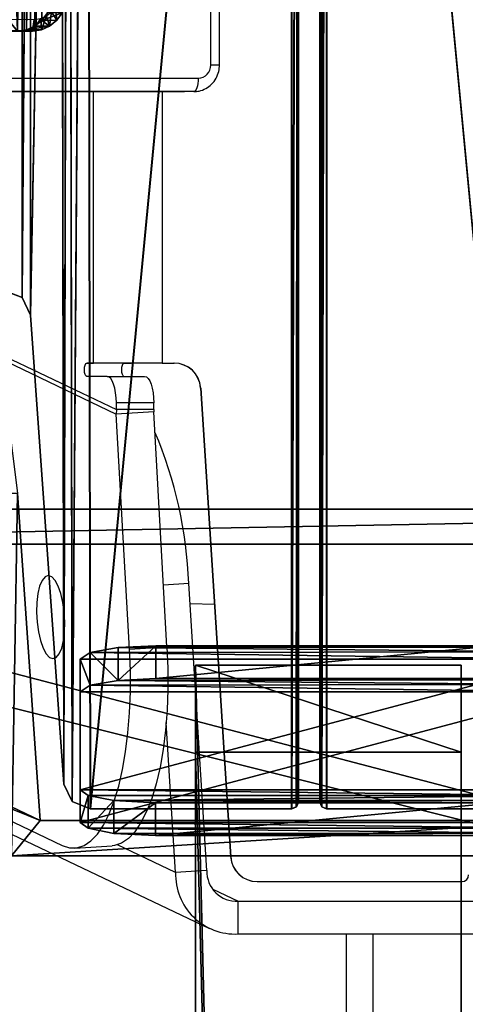
# Model space of a CAD drawing. Units: centimetres. Extents: x -385 to 390, y -281 to 280.
# Drawn here: x -4 to 2, y -76 to -61 of the extents above; entities that cross this region are included whole.
import ezdxf

# ---------------------------------------------------------------- set-up
doc = ezdxf.new("R2010")
doc.units = ezdxf.units.CM
doc.header["$LTSCALE"] = 2.54
doc.layers.get('0').update_dxf_attribs({"true_color": 0xff5454})
doc.layers.add('VP-EQ', color=7, linetype='Continuous', true_color=0x8a3492)

# ---------------------------------------------------------------- blocks, each defined once
blk = doc.blocks.new('Grupuj_22')
at = {"color": 0}
for p, q in [((9.272, 0.921), (9.414, 0.521, 0.2)), ((9.272, 0.921), (9.414, 0.521, 0.2)), ((9.414, 0.521, 0.2), (9.515, 0.889, 0.2)), ((9.414, 0.521, 0.2), (9.515, 0.889, 0.2)), ((9.283, 0.238, 0.2), (9.182, 0.728)), ((9.283, 0.238, 0.2), (9.182, 0.728)), ((8.953, 0.561), (8.966, 0, 0.2)), ((8.953, 0.561), (8.966, 0, 0.2)), ((9.13, 0.061, 0.2), (9.078, 0.607)), ((9.13, 0.061, 0.2), (9.078, 0.607)), ((9.283, 0.238, 0.2), (9.414, 0.521, 0.2)), ((9.283, 0.238, 0.2), (9.414, 0.521, 0.2)), ((9.414, 0.521, 0.2), (9.414, 0.521, 1.5)), ((9.414, 0.521, 0.2), (9.414, 0.521, 1.5)), ((9.13, 0.061, 0.2), (9.283, 0.238, 0.2)), ((9.13, 0.061, 0.2), (9.283, 0.238, 0.2)), ((9.283, 0.238, 0.2), (9.283, 0.238, 1.5)), ((9.283, 0.238, 0.2), (9.283, 0.238, 1.5)), ((0.477, 0, 0.2), (8.966, 0, 0.2)), ((0.477, 0, 0.2), (8.966, 0, 0.2)), ((8.966, 0, 0.2), (9.13, 0.061, 0.2)), ((8.966, 0, 0.2), (9.13, 0.061, 0.2)), ((8.966, 0, 0.2), (8.966, 0, 1.5)), ((8.966, 0, 0.2), (8.966, 0, 1.5)), ((9.13, 0.061, 0.2), (9.13, 0.061, 1.5)), ((9.13, 0.061, 0.2), (9.13, 0.061, 1.5))]:
    blk.add_line(p, q, dxfattribs=at)
mesh = blk.add_polyface(dxfattribs=at)
corners = [(0.016, 0.991, 1.5), (0, 25.204, 1.5), (0, 1.338, 1.5), (0.017, 25.565, 1.5), (0.064, 0.669, 1.5), (0.067, 25.902, 1.5), (0.109, 0.504, 1.5), (0.146, 26.191, 1.5), (0.14, 0.392, 1.5), (0.18, 0.305, 1.5), (0.249, 26.413, 1.5), (0.238, 0.179, 1.5), (0.353, 0.046, 1.5), (0.369, 26.552, 1.5), (0.477, 0, 1.5), (0.498, 26.6, 1.5), (8.966, 0, 1.5), (8.609, 26.6, 1.5), (8.865, 26.505, 1.5), (9.104, 26.227, 1.5), (9.13, 0.061, 1.5), (9.31, 25.785, 1.5), (9.283, 0.238, 1.5), (9.414, 0.521, 1.5), (9.467, 25.209, 1.5), (9.515, 0.889, 1.5), (9.566, 24.539, 1.5), (9.578, 1.318, 1.5), (9.6, 23.819, 1.5), (9.6, 1.778, 1.5)]
mesh.append_faces([[corners[k] for k in face] for face in [(0, 1, 2), (28, 27, 29)]], dxfattribs={"vtx0": -1, "color": 0})
mesh.append_faces([[corners[k] for k in face] for face in [(1, 0, 3), (3, 4, 5), (5, 6, 7), (7, 9, 10), (10, 12, 13), (13, 14, 15), (15, 16, 17), (17, 16, 18), (18, 16, 19), (19, 20, 21), (21, 23, 24), (24, 25, 26), (26, 27, 28)]], dxfattribs={"vtx0": -1, "vtx1": -1, "color": 0})
mesh.append_faces([[corners[k] for k in face] for face in [(3, 0, 4), (5, 4, 6), (7, 6, 8), (7, 8, 9), (10, 9, 11), (10, 11, 12), (13, 12, 14), (15, 14, 16), (19, 16, 20), (21, 20, 22), (21, 22, 23), (24, 23, 25), (26, 25, 27)]], dxfattribs={"vtx0": -1, "vtx2": -1, "color": 0})
mesh = blk.add_polyface(dxfattribs=at)
corners = [(9.34, 1.172), (9.414, 0.521, 0.2), (9.272, 0.921), (9.515, 0.889, 0.2)]
mesh.append_faces([[corners[k] for k in face] for face in [(0, 1, 2), (1, 0, 3)]], dxfattribs={"vtx0": -1, "color": 0})
mesh = blk.add_polyface(dxfattribs=at)
corners = [(9.272, 0.921), (9.283, 0.238, 0.2), (9.182, 0.728), (9.414, 0.521, 0.2)]
mesh.append_faces([[corners[k] for k in face] for face in [(0, 1, 2), (1, 0, 3)]], dxfattribs={"vtx0": -1, "color": 0})
mesh = blk.add_polyface(dxfattribs=at)
corners = [(9.515, 0.889, 0.2), (9.414, 0.521, 1.5), (9.414, 0.521, 0.2), (9.515, 0.889, 1.5)]
mesh.append_faces([[corners[k] for k in face] for face in [(0, 1, 2), (1, 0, 3)]], dxfattribs={"vtx0": -1, "color": 0})
mesh = blk.add_polyface(dxfattribs=at)
corners = [(9.182, 0.728), (9.13, 0.061, 0.2), (9.078, 0.607), (9.283, 0.238, 0.2)]
mesh.append_faces([[corners[k] for k in face] for face in [(0, 1, 2), (1, 0, 3)]], dxfattribs={"vtx0": -1, "color": 0})
mesh = blk.add_polyface(dxfattribs=at)
corners = [(0.49, 0.561), (8.966, 0, 0.2), (0.477, 0, 0.2), (8.953, 0.561)]
mesh.append_faces([[corners[k] for k in face] for face in [(0, 1, 2), (1, 0, 3)]], dxfattribs={"vtx0": -1, "color": 0})
mesh = blk.add_polyface(dxfattribs=at)
corners = [(9.078, 0.607), (8.966, 0, 0.2), (8.953, 0.561), (9.13, 0.061, 0.2)]
mesh.append_faces([[corners[k] for k in face] for face in [(0, 1, 2), (1, 0, 3)]], dxfattribs={"vtx0": -1, "color": 0})
mesh = blk.add_polyface(dxfattribs=at)
corners = [(9.283, 0.238, 0.2), (9.414, 0.521, 1.5), (9.283, 0.238, 1.5), (9.414, 0.521, 0.2)]
mesh.append_faces([[corners[k] for k in face] for face in [(0, 1, 2), (1, 0, 3)]], dxfattribs={"vtx0": -1, "color": 0})
mesh = blk.add_polyface(dxfattribs=at)
corners = [(9.283, 0.238, 0.2), (9.13, 0.061, 1.5), (9.13, 0.061, 0.2), (9.283, 0.238, 1.5)]
mesh.append_faces([[corners[k] for k in face] for face in [(0, 1, 2), (1, 0, 3)]], dxfattribs={"vtx0": -1, "color": 0})
mesh = blk.add_polyface(dxfattribs=at)
corners = [(8.966, 0, 1.5), (0.477, 0, 0.2), (8.966, 0, 0.2), (0.477, 0, 1.5)]
mesh.append_faces([[corners[k] for k in face] for face in [(0, 1, 2), (1, 0, 3)]], dxfattribs={"vtx0": -1, "color": 0})
mesh = blk.add_polyface(dxfattribs=at)
corners = [(9.13, 0.061, 1.5), (8.966, 0, 0.2), (9.13, 0.061, 0.2), (8.966, 0, 1.5)]
mesh.append_faces([[corners[k] for k in face] for face in [(0, 1, 2), (1, 0, 3)]], dxfattribs={"vtx0": -1, "color": 0})
blk = doc.blocks.new('3DGeom_3912_Defintion_1')
at = {"color": 18, "true_color": 0x030303, "yscale": 0.3564000000000001}
blk.add_blockref('Grupuj_22', (-4.722, -4.784, -0.482), dxfattribs=at)
blk = doc.blocks.new('Komponent_9')
at = {"color": 0, "extrusion": (-0.34366, 0.002323, -0.939091), "xscale": 0.8699999999999996, "yscale": 0.8764566619779314, "zscale": 0.4999999999999999, "rotation": 269.5876701569312}
blk.add_blockref('3DGeom_3912_Defintion_1', (-4.589, -4.758, -248.339), dxfattribs=at)
blk = doc.blocks.new('Grupuj_20')
at = {"color": 0}
for p, q in [((18.982, 11.937, 27.983), (10.062, 11.937, 27.983)), ((18.982, 11.937, 27.983), (10.062, 11.937, 27.983)), ((18.548, 11.404, 27.805), (18.982, 11.937, 27.983)), ((18.548, 11.404, 27.805), (18.982, 11.937, 27.983)), ((18.548, 11.404, 27.805), (18.982, 11.937, 27.983)), ((10.497, 11.404, 27.805), (18.548, 11.404, 27.805)), ((10.497, 11.404, 27.805), (18.548, 11.404, 27.805)), ((28.372, 6.717, 1.222), (18.548, 11.404, 27.805)), ((18.548, 11.404, 27.805), (18.892, 6.477, 27.712)), ((28.372, 6.717, 1.222), (18.548, 11.404, 27.805)), ((18.548, 11.404, 27.805), (18.892, 6.477, 27.712)), ((28.372, 6.717, 1.222), (18.548, 11.404, 27.805)), ((0.231, 7.246, 1.381), (28.814, 7.246, 1.381)), ((0.231, 7.246, 1.381), (28.814, 7.246, 1.381)), ((0.672, 6.717, 1.222), (28.372, 6.717, 1.222)), ((0.672, 6.717, 1.222), (28.372, 6.717, 1.222))]:
    blk.add_line(p, q, dxfattribs=at)
mesh = blk.add_polyface(dxfattribs=at)
corners = [(10.062, 11.937, 27.983), (28.814, 7.246, 1.381), (0.231, 7.246, 1.381), (18.982, 11.937, 27.983)]
mesh.append_faces([[corners[k] for k in face] for face in [(0, 1, 2), (1, 0, 3)]], dxfattribs={"vtx0": -1, "color": 0})
mesh = blk.add_polyface(dxfattribs=at)
corners = [(10.497, 11.404, 27.805), (18.982, 11.937, 27.983), (10.062, 11.937, 27.983), (18.548, 11.404, 27.805)]
mesh.append_faces([[corners[k] for k in face] for face in [(0, 1, 2), (1, 0, 3)]], dxfattribs={"vtx0": -1, "color": 0})
mesh = blk.add_polyface(dxfattribs=at)
corners = [(18.892, 6.477, 27.712), (18.982, 11.937, 27.983), (18.548, 11.404, 27.805), (19.362, 6.507, 27.88)]
mesh.append_faces([[corners[k] for k in face] for face in [(0, 1, 2), (1, 0, 3)]], dxfattribs={"vtx0": -1, "color": 0})
mesh = blk.add_polyface(dxfattribs=at)
corners = [(28.814, 7.246, 1.381), (18.548, 11.404, 27.805), (28.372, 6.717, 1.222), (18.982, 11.937, 27.983)]
mesh.append_faces([[corners[k] for k in face] for face in [(0, 1, 2), (1, 0, 3)]], dxfattribs={"vtx0": -1, "color": 0})
mesh = blk.add_polyface(dxfattribs=at)
corners = [(28.372, 6.717, 1.222), (10.497, 11.404, 27.805), (0.672, 6.717, 1.222), (18.548, 11.404, 27.805)]
mesh.append_faces([[corners[k] for k in face] for face in [(0, 1, 2), (1, 0, 3)]], dxfattribs={"vtx0": -1, "color": 0})
mesh = blk.add_polyface(dxfattribs=at)
corners = [(19.845, 3.685, 25.547), (27.921, 0.058, 3.656), (27.569, 0, 4.648), (28.227, 0.46, 2.731), (28.453, 1.161, 1.976), (28.573, 2.082, 1.478), (28.575, 3.12, 1.291), (28.372, 6.717, 1.222), (19.517, 4.044, 26.398), (19.23, 4.678, 27.088), (19.014, 5.519, 27.542), (18.892, 6.477, 27.712), (18.548, 11.404, 27.805)]
mesh.append_faces([[corners[k] for k in face] for face in [(0, 1, 2), (7, 11, 12)]], dxfattribs={"vtx0": -1, "color": 0})
mesh.append_faces([[corners[k] for k in face] for face in [(1, 0, 3), (3, 0, 4), (4, 0, 5), (5, 0, 6), (6, 0, 7)]], dxfattribs={"vtx0": -1, "vtx1": -1, "color": 0})
mesh.append_faces([[corners[k] for k in face] for face in [(7, 0, 8), (7, 8, 9), (7, 9, 10), (7, 10, 11)]], dxfattribs={"vtx0": -1, "vtx2": -1, "color": 0})
mesh = blk.add_polyface(dxfattribs=at)
corners = [(28.814, 7.246, 1.381), (0.672, 6.717, 1.222), (0.231, 7.246, 1.381), (28.372, 6.717, 1.222)]
mesh.append_faces([[corners[k] for k in face] for face in [(0, 1, 2), (1, 0, 3)]], dxfattribs={"vtx0": -1, "color": 0})
blk = doc.blocks.new('Grupuj_25')
at = {"color": 0}
for p, q in [((0.029, 31.741, 26.86), (0, 31.67, 26.86)), ((0.029, 31.741, 26.86), (0, 31.67, 26.86)), ((0.032, 31.741, 26.26), (0.003, 31.67, 26.26)), ((0.032, 31.741, 26.26), (0.003, 31.67, 26.26)), ((0.1, 31.77, 26.86), (0.029, 31.741, 26.86)), ((0.1, 31.77, 26.86), (0.029, 31.741, 26.86)), ((0.029, 31.741, 26.86), (0.032, 31.741, 26.26)), ((0.029, 31.741, 26.86), (0.032, 31.741, 26.26)), ((0.103, 31.77, 26.26), (0.032, 31.741, 26.26)), ((0.103, 31.77, 26.26), (0.032, 31.741, 26.26)), ((0.1, 31.77, 26.86), (0.103, 31.77, 26.26)), ((3.127, 31.77, 26.875), (0.1, 31.77, 26.86)), ((0.1, 31.77, 26.86), (0.103, 31.77, 26.26)), ((3.127, 31.77, 26.875), (0.1, 31.77, 26.86)), ((3.13, 31.77, 26.275), (0.103, 31.77, 26.26)), ((3.13, 31.77, 26.275), (0.103, 31.77, 26.26)), ((0, 31.67, 26.86), (0, 0.1, 26.86)), ((0, 31.67, 26.86), (0.003, 31.67, 26.26)), ((0, 31.67, 26.86), (0, 0.1, 26.86)), ((0, 31.67, 26.86), (0.003, 31.67, 26.26)), ((0.003, 31.67, 26.26), (0.003, 0.1, 26.26)), ((0.003, 31.67, 26.26), (0.003, 0.1, 26.26))]:
    blk.add_line(p, q, dxfattribs=at)
mesh = blk.add_polyface(dxfattribs=at)
corners = [(0.101, 0, 26.86), (0, 31.67, 26.86), (0, 0.1, 26.86), (0.029, 31.741, 26.86), (0.1, 31.77, 26.86), (3.127, 31.77, 26.875), (3.179, 0, 26.875), (3.4, 31.663, 26.876), (3.453, 0.108, 26.877), (3.526, 31.399, 26.877), (3.578, 0.374, 26.877), (4.027, 24.342, 26.879), (4.03, 7.426, 26.88), (4.154, 24.078, 26.88), (4.156, 7.692, 26.88), (4.426, 23.97, 26.882), (4.429, 7.8, 26.882), (4.604, 23.97, 26.882), (4.604, 7.8, 26.882)]
mesh.append_faces([[corners[k] for k in face] for face in [(0, 1, 2), (17, 16, 18)]], dxfattribs={"vtx0": -1, "color": 0})
mesh.append_faces([[corners[k] for k in face] for face in [(1, 0, 3), (3, 0, 4), (4, 0, 5), (5, 6, 7), (7, 8, 9), (9, 10, 11), (11, 12, 13), (13, 14, 15), (15, 16, 17)]], dxfattribs={"vtx0": -1, "vtx1": -1, "color": 0})
mesh.append_faces([[corners[k] for k in face] for face in [(5, 0, 6), (7, 6, 8), (9, 8, 10), (11, 10, 12), (13, 12, 14), (15, 14, 16)]], dxfattribs={"vtx0": -1, "vtx2": -1, "color": 0})
mesh = blk.add_polyface(dxfattribs=at)
corners = [(0, 31.67, 26.86), (0.032, 31.741, 26.26), (0.003, 31.67, 26.26), (0.029, 31.741, 26.86)]
mesh.append_faces([[corners[k] for k in face] for face in [(0, 1, 2), (1, 0, 3)]], dxfattribs={"vtx0": -1, "color": 0})
mesh = blk.add_polyface(dxfattribs=at)
corners = [(0.032, 31.741, 26.26), (0.003, 0.1, 26.26), (0.003, 31.67, 26.26), (0.104, 0, 26.26), (0.103, 31.77, 26.26), (3.13, 31.77, 26.275), (3.182, 0, 26.275), (3.403, 31.663, 26.276), (3.456, 0.108, 26.277), (3.529, 31.399, 26.277), (3.581, 0.374, 26.277), (4.03, 24.342, 26.28), (4.033, 7.426, 26.28), (4.157, 24.078, 26.28), (4.159, 7.692, 26.28), (4.429, 23.97, 26.282), (4.432, 7.8, 26.282), (4.607, 23.97, 26.282), (4.607, 7.8, 26.282)]
mesh.append_faces([[corners[k] for k in face] for face in [(0, 1, 2), (16, 17, 18)]], dxfattribs={"vtx0": -1, "color": 0})
mesh.append_faces([[corners[k] for k in face] for face in [(1, 0, 3), (3, 5, 6), (6, 7, 8), (8, 9, 10), (10, 11, 12), (12, 13, 14), (14, 15, 16)]], dxfattribs={"vtx0": -1, "vtx1": -1, "color": 0})
mesh.append_faces([[corners[k] for k in face] for face in [(3, 0, 4), (3, 4, 5), (6, 5, 7), (8, 7, 9), (10, 9, 11), (12, 11, 13), (14, 13, 15), (16, 15, 17)]], dxfattribs={"vtx0": -1, "vtx2": -1, "color": 0})
mesh = blk.add_polyface(dxfattribs=at)
corners = [(0.029, 31.741, 26.86), (0.103, 31.77, 26.26), (0.032, 31.741, 26.26), (0.1, 31.77, 26.86)]
mesh.append_faces([[corners[k] for k in face] for face in [(0, 1, 2), (1, 0, 3)]], dxfattribs={"vtx0": -1, "color": 0})
mesh = blk.add_polyface(dxfattribs=at)
corners = [(0.1, 31.77, 26.86), (3.13, 31.77, 26.275), (0.103, 31.77, 26.26), (3.127, 31.77, 26.875)]
mesh.append_faces([[corners[k] for k in face] for face in [(0, 1, 2), (1, 0, 3)]], dxfattribs={"vtx0": -1, "color": 0})
mesh = blk.add_polyface(dxfattribs=at)
corners = [(0, 0.1, 26.86), (0.003, 31.67, 26.26), (0.003, 0.1, 26.26), (0, 31.67, 26.86)]
mesh.append_faces([[corners[k] for k in face] for face in [(0, 1, 2), (1, 0, 3)]], dxfattribs={"vtx0": -1, "color": 0})
blk = doc.blocks.new('Grupuj_23')
at = {"color": 0}
for p, q in [((11.798, 31.663, 26.276), (12.071, 31.77, 26.275)), ((11.798, 31.663, 26.276), (12.071, 31.77, 26.275)), ((11.801, 31.663, 26.876), (12.074, 31.77, 26.875)), ((11.801, 31.663, 26.876), (12.074, 31.77, 26.875)), ((12.071, 31.77, 26.275), (15.098, 31.77, 26.26)), ((12.071, 31.77, 26.275), (15.098, 31.77, 26.26)), ((12.074, 31.77, 26.875), (12.071, 31.77, 26.275)), ((12.074, 31.77, 26.875), (12.071, 31.77, 26.275)), ((12.074, 31.77, 26.875), (15.101, 31.77, 26.86)), ((12.074, 31.77, 26.875), (15.101, 31.77, 26.86)), ((15.098, 31.77, 26.26), (15.169, 31.741, 26.26)), ((15.101, 31.77, 26.86), (15.098, 31.77, 26.26)), ((15.098, 31.77, 26.26), (15.169, 31.741, 26.26)), ((15.101, 31.77, 26.86), (15.098, 31.77, 26.26)), ((15.101, 31.77, 26.86), (15.172, 31.741, 26.86)), ((15.101, 31.77, 26.86), (15.172, 31.741, 26.86)), ((15.169, 31.741, 26.26), (15.198, 31.67, 26.259)), ((15.172, 31.741, 26.86), (15.169, 31.741, 26.26)), ((15.169, 31.741, 26.26), (15.198, 31.67, 26.259)), ((15.172, 31.741, 26.86), (15.169, 31.741, 26.26)), ((15.172, 31.741, 26.86), (15.201, 31.67, 26.859)), ((15.172, 31.741, 26.86), (15.201, 31.67, 26.859)), ((11.672, 31.399, 26.277), (11.798, 31.663, 26.276)), ((11.672, 31.399, 26.277), (11.798, 31.663, 26.276)), ((11.675, 31.399, 26.877), (11.801, 31.663, 26.876)), ((11.675, 31.399, 26.877), (11.801, 31.663, 26.876)), ((11.801, 31.663, 26.876), (11.798, 31.663, 26.276)), ((11.801, 31.663, 26.876), (11.798, 31.663, 26.276)), ((15.198, 31.67, 26.259), (15.198, 0.1, 26.259)), ((15.201, 31.67, 26.859), (15.198, 31.67, 26.259)), ((15.198, 31.67, 26.259), (15.198, 0.1, 26.259)), ((15.201, 31.67, 26.859), (15.198, 31.67, 26.259)), ((15.201, 31.67, 26.859), (15.201, 0.1, 26.859)), ((15.201, 31.67, 26.859), (15.201, 0.1, 26.859)), ((11.171, 24.342, 26.279), (11.672, 31.399, 26.277)), ((11.171, 24.342, 26.279), (11.672, 31.399, 26.277)), ((11.174, 24.342, 26.879), (11.675, 31.399, 26.877)), ((11.174, 24.342, 26.879), (11.675, 31.399, 26.877)), ((11.675, 31.399, 26.877), (11.672, 31.399, 26.277)), ((11.675, 31.399, 26.877), (11.672, 31.399, 26.277)), ((11.045, 24.078, 26.28), (11.171, 24.342, 26.279)), ((11.045, 24.078, 26.28), (11.171, 24.342, 26.279)), ((11.048, 24.078, 26.88), (11.174, 24.342, 26.879)), ((11.048, 24.078, 26.88), (11.174, 24.342, 26.879)), ((11.174, 24.342, 26.879), (11.171, 24.342, 26.279)), ((11.174, 24.342, 26.879), (11.171, 24.342, 26.279)), ((10.772, 23.97, 26.282), (11.045, 24.078, 26.28)), ((10.772, 23.97, 26.282), (11.045, 24.078, 26.28)), ((10.775, 23.97, 26.882), (11.048, 24.078, 26.88)), ((10.775, 23.97, 26.882), (11.048, 24.078, 26.88)), ((11.048, 24.078, 26.88), (11.045, 24.078, 26.28)), ((11.048, 24.078, 26.88), (11.045, 24.078, 26.28))]:
    blk.add_line(p, q, dxfattribs=at)
mesh = blk.add_polyface(dxfattribs=at)
corners = [(10.772, 23.97, 26.282), (10.594, 7.8, 26.282), (10.594, 23.97, 26.282), (10.769, 7.8, 26.282), (11.043, 7.692, 26.28), (11.045, 24.078, 26.28), (11.168, 7.426, 26.28), (11.171, 24.342, 26.279), (11.62, 0.374, 26.277), (11.672, 31.399, 26.277), (11.746, 0.108, 26.277), (11.798, 31.663, 26.276), (12.019, 0, 26.275), (12.071, 31.77, 26.275), (15.098, 0, 26.26), (15.098, 31.77, 26.26), (15.198, 0.1, 26.259), (15.169, 31.741, 26.26), (15.198, 31.67, 26.259)]
mesh.append_faces([[corners[k] for k in face] for face in [(0, 1, 2), (16, 17, 18)]], dxfattribs={"vtx0": -1, "color": 0})
mesh.append_faces([[corners[k] for k in face] for face in [(1, 0, 3), (3, 0, 4), (4, 5, 6), (6, 7, 8), (8, 9, 10), (10, 11, 12), (12, 13, 14), (14, 15, 16)]], dxfattribs={"vtx0": -1, "vtx1": -1, "color": 0})
mesh.append_faces([[corners[k] for k in face] for face in [(4, 0, 5), (6, 5, 7), (8, 7, 9), (10, 9, 11), (12, 11, 13), (14, 13, 15), (16, 15, 17)]], dxfattribs={"vtx0": -1, "vtx2": -1, "color": 0})
mesh = blk.add_polyface(dxfattribs=at)
corners = [(10.772, 7.8, 26.881), (10.597, 23.97, 26.882), (10.597, 7.8, 26.882), (10.775, 23.97, 26.882), (11.046, 7.692, 26.88), (11.048, 24.078, 26.88), (11.171, 7.426, 26.88), (11.174, 24.342, 26.879), (11.623, 0.374, 26.877), (11.675, 31.399, 26.877), (11.749, 0.108, 26.877), (11.801, 31.663, 26.876), (12.022, 0, 26.875), (12.074, 31.77, 26.875), (15.101, 0, 26.86), (15.101, 31.77, 26.86), (15.201, 0.1, 26.859), (15.172, 31.741, 26.86), (15.201, 31.67, 26.859)]
mesh.append_faces([[corners[k] for k in face] for face in [(0, 1, 2), (17, 16, 18)]], dxfattribs={"vtx0": -1, "color": 0})
mesh.append_faces([[corners[k] for k in face] for face in [(1, 0, 3), (3, 4, 5), (5, 6, 7), (7, 8, 9), (9, 10, 11), (11, 12, 13), (13, 14, 15), (15, 16, 17)]], dxfattribs={"vtx0": -1, "vtx1": -1, "color": 0})
mesh.append_faces([[corners[k] for k in face] for face in [(3, 0, 4), (5, 4, 6), (7, 6, 8), (9, 8, 10), (11, 10, 12), (13, 12, 14), (15, 14, 16)]], dxfattribs={"vtx0": -1, "vtx2": -1, "color": 0})
mesh = blk.add_polyface(dxfattribs=at)
corners = [(11.798, 31.663, 26.276), (12.074, 31.77, 26.875), (12.071, 31.77, 26.275), (11.801, 31.663, 26.876)]
mesh.append_faces([[corners[k] for k in face] for face in [(0, 1, 2), (1, 0, 3)]], dxfattribs={"vtx0": -1, "color": 0})
mesh = blk.add_polyface(dxfattribs=at)
corners = [(12.071, 31.77, 26.275), (15.101, 31.77, 26.86), (15.098, 31.77, 26.26), (12.074, 31.77, 26.875)]
mesh.append_faces([[corners[k] for k in face] for face in [(0, 1, 2), (1, 0, 3)]], dxfattribs={"vtx0": -1, "color": 0})
mesh = blk.add_polyface(dxfattribs=at)
corners = [(15.098, 31.77, 26.26), (15.172, 31.741, 26.86), (15.169, 31.741, 26.26), (15.101, 31.77, 26.86)]
mesh.append_faces([[corners[k] for k in face] for face in [(0, 1, 2), (1, 0, 3)]], dxfattribs={"vtx0": -1, "color": 0})
mesh = blk.add_polyface(dxfattribs=at)
corners = [(15.169, 31.741, 26.26), (15.201, 31.67, 26.859), (15.198, 31.67, 26.259), (15.172, 31.741, 26.86)]
mesh.append_faces([[corners[k] for k in face] for face in [(0, 1, 2), (1, 0, 3)]], dxfattribs={"vtx0": -1, "color": 0})
mesh = blk.add_polyface(dxfattribs=at)
corners = [(11.675, 31.399, 26.877), (11.798, 31.663, 26.276), (11.672, 31.399, 26.277), (11.801, 31.663, 26.876)]
mesh.append_faces([[corners[k] for k in face] for face in [(0, 1, 2), (1, 0, 3)]], dxfattribs={"vtx0": -1, "color": 0})
mesh = blk.add_polyface(dxfattribs=at)
corners = [(15.198, 31.67, 26.259), (15.201, 0.1, 26.859), (15.198, 0.1, 26.259), (15.201, 31.67, 26.859)]
mesh.append_faces([[corners[k] for k in face] for face in [(0, 1, 2), (1, 0, 3)]], dxfattribs={"vtx0": -1, "color": 0})
mesh = blk.add_polyface(dxfattribs=at)
corners = [(11.174, 24.342, 26.879), (11.672, 31.399, 26.277), (11.171, 24.342, 26.279), (11.675, 31.399, 26.877)]
mesh.append_faces([[corners[k] for k in face] for face in [(0, 1, 2), (1, 0, 3)]], dxfattribs={"vtx0": -1, "color": 0})
mesh = blk.add_polyface(dxfattribs=at)
corners = [(11.048, 24.078, 26.88), (11.171, 24.342, 26.279), (11.045, 24.078, 26.28), (11.174, 24.342, 26.879)]
mesh.append_faces([[corners[k] for k in face] for face in [(0, 1, 2), (1, 0, 3)]], dxfattribs={"vtx0": -1, "color": 0})
mesh = blk.add_polyface(dxfattribs=at)
corners = [(10.772, 23.97, 26.282), (11.048, 24.078, 26.88), (11.045, 24.078, 26.28), (10.775, 23.97, 26.882)]
mesh.append_faces([[corners[k] for k in face] for face in [(0, 1, 2), (1, 0, 3)]], dxfattribs={"vtx0": -1, "color": 0})
blk = doc.blocks.new('Grupuj_11')
at = {"color": 0}
for p, q in [((6.267, 2.854, 13.393), (1.138, 2.854, 13.393)), ((6.267, 2.854, 13.393), (1.138, 2.854, 13.393)), ((6.895, 2.821, 13.203), (6.267, 2.854, 13.393)), ((6.267, 2.854, 13.393), (6.267, 2.362, 13.48)), ((6.895, 2.821, 13.203), (6.267, 2.854, 13.393)), ((6.267, 2.854, 13.393), (6.267, 2.362, 13.48)), ((7.281, 2.744, 12.77), (6.895, 2.821, 13.203)), ((6.895, 2.821, 13.203), (6.895, 2.328, 13.29)), ((7.281, 2.744, 12.77), (6.895, 2.821, 13.203)), ((6.895, 2.821, 13.203), (6.895, 2.328, 13.29)), ((7.4, 2.658, 12.278), (7.281, 2.744, 12.77)), ((7.4, 2.658, 12.278), (7.281, 2.744, 12.77)), ((7.281, 2.744, 12.77), (7.281, 2.252, 12.857)), ((7.281, 2.744, 12.77), (7.281, 2.252, 12.857)), ((7.4, 0.69, 1.122), (7.4, 2.658, 12.278)), ((7.4, 0.69, 1.122), (7.4, 2.658, 12.278)), ((7.4, 2.658, 12.278), (7.4, 2.165, 12.365)), ((7.4, 2.658, 12.278), (7.4, 2.165, 12.365)), ((6.267, 2.362, 13.48), (1.138, 2.362, 13.48)), ((6.267, 2.362, 13.48), (1.138, 2.362, 13.48)), ((6.895, 2.328, 13.29), (6.267, 2.362, 13.48)), ((6.895, 2.328, 13.29), (6.267, 2.362, 13.48)), ((7.281, 2.252, 12.857), (6.895, 2.328, 13.29)), ((7.281, 2.252, 12.857), (6.895, 2.328, 13.29)), ((7.4, 2.165, 12.365), (7.281, 2.252, 12.857)), ((7.4, 2.165, 12.365), (7.281, 2.252, 12.857)), ((7.4, 0.198, 1.208), (7.4, 2.165, 12.365)), ((7.4, 0.198, 1.208), (7.4, 2.165, 12.365)), ((7.248, 0.592, 0.561), (7.4, 0.69, 1.122)), ((7.248, 0.592, 0.561), (7.4, 0.69, 1.122)), ((7.4, 0.69, 1.122), (7.4, 0.198, 1.208)), ((7.4, 0.69, 1.122), (7.4, 0.198, 1.208)), ((1.181, 0.492), (6.261, 0.493, 0)), ((1.181, 0.492), (6.261, 0.493, 0)), ((6.261, 0.493, 0), (6.831, 0.519, 0.15)), ((6.261, 0.493, 0), (6.831, 0.519, 0.15)), ((6.261, 0.493, 0), (6.261, 0, 0.087)), ((6.261, 0.493, 0), (6.261, 0, 0.087)), ((6.831, 0.519, 0.15), (7.248, 0.592, 0.561)), ((6.831, 0.519, 0.15), (7.248, 0.592, 0.561)), ((6.831, 0.519, 0.15), (6.831, 0.027, 0.237)), ((6.831, 0.519, 0.15), (6.831, 0.027, 0.237)), ((7.248, 0.592, 0.561), (7.248, 0.099, 0.648)), ((7.248, 0.592, 0.561), (7.248, 0.099, 0.648)), ((7.248, 0.099, 0.648), (7.4, 0.198, 1.208)), ((7.248, 0.099, 0.648), (7.4, 0.198, 1.208)), ((1.181, 0, 0.087), (6.261, 0, 0.087)), ((1.181, 0, 0.087), (6.261, 0, 0.087)), ((6.261, 0, 0.087), (6.831, 0.027, 0.237)), ((6.261, 0, 0.087), (6.831, 0.027, 0.237)), ((6.831, 0.027, 0.237), (7.248, 0.099, 0.648)), ((6.831, 0.027, 0.237), (7.248, 0.099, 0.648))]:
    blk.add_line(p, q, dxfattribs=at)
mesh = blk.add_polyface(dxfattribs=at)
corners = [(0.67, 0.513, 0.117), (6.261, 0.493, 0), (1.181, 0.492), (6.831, 0.519, 0.15), (0.214, 0.58, 0.499), (7.248, 0.592, 0.561), (0, 0.691, 1.126), (7.4, 0.69, 1.122), (7.4, 2.658, 12.278), (0, 2.656, 12.272), (0.12, 2.744, 12.77), (7.281, 2.744, 12.77), (0.507, 2.82, 13.202), (6.895, 2.821, 13.203), (1.138, 2.854, 13.393), (6.267, 2.854, 13.393)]
mesh.append_faces([[corners[k] for k in face] for face in [(0, 1, 2), (13, 14, 15)]], dxfattribs={"vtx0": -1, "color": 0})
mesh.append_faces([[corners[k] for k in face] for face in [(1, 0, 3), (3, 4, 5), (5, 6, 7), (7, 6, 8), (8, 10, 11), (11, 12, 13)]], dxfattribs={"vtx0": -1, "vtx1": -1, "color": 0})
mesh.append_faces([[corners[k] for k in face] for face in [(3, 0, 4), (5, 4, 6), (8, 6, 9), (8, 9, 10), (11, 10, 12), (13, 12, 14)]], dxfattribs={"vtx0": -1, "vtx2": -1, "color": 0})
mesh = blk.add_polyface(dxfattribs=at)
corners = [(1.138, 2.362, 13.48), (6.267, 2.854, 13.393), (1.138, 2.854, 13.393), (6.267, 2.362, 13.48)]
mesh.append_faces([[corners[k] for k in face] for face in [(0, 1, 2), (1, 0, 3)]], dxfattribs={"vtx0": -1, "color": 0})
mesh = blk.add_polyface(dxfattribs=at)
corners = [(6.267, 2.362, 13.48), (6.895, 2.821, 13.203), (6.267, 2.854, 13.393), (6.895, 2.328, 13.29)]
mesh.append_faces([[corners[k] for k in face] for face in [(0, 1, 2), (1, 0, 3)]], dxfattribs={"vtx0": -1, "color": 0})
mesh = blk.add_polyface(dxfattribs=at)
corners = [(7.281, 2.744, 12.77), (6.895, 2.328, 13.29), (7.281, 2.252, 12.857), (6.895, 2.821, 13.203)]
mesh.append_faces([[corners[k] for k in face] for face in [(0, 1, 2), (1, 0, 3)]], dxfattribs={"vtx0": -1, "color": 0})
mesh = blk.add_polyface(dxfattribs=at)
corners = [(7.4, 2.658, 12.278), (7.281, 2.252, 12.857), (7.4, 2.165, 12.365), (7.281, 2.744, 12.77)]
mesh.append_faces([[corners[k] for k in face] for face in [(0, 1, 2), (1, 0, 3)]], dxfattribs={"vtx0": -1, "color": 0})
mesh = blk.add_polyface(dxfattribs=at)
corners = [(7.4, 0.69, 1.122), (7.4, 2.165, 12.365), (7.4, 0.198, 1.208), (7.4, 2.658, 12.278)]
mesh.append_faces([[corners[k] for k in face] for face in [(0, 1, 2), (1, 0, 3)]], dxfattribs={"vtx0": -1, "color": 0})
mesh = blk.add_polyface(dxfattribs=at)
corners = [(6.261, 0, 0.087), (0.67, 0.021, 0.204), (1.181, 0, 0.087), (6.831, 0.027, 0.237), (0.214, 0.088, 0.586), (7.248, 0.099, 0.648), (0, 0.198, 1.212), (7.4, 0.198, 1.208), (7.4, 2.165, 12.365), (0, 2.164, 12.359), (0.12, 2.252, 12.857), (7.281, 2.252, 12.857), (6.895, 2.328, 13.29), (0.507, 2.328, 13.289), (1.138, 2.362, 13.48), (6.267, 2.362, 13.48)]
mesh.append_faces([[corners[k] for k in face] for face in [(0, 1, 2), (14, 12, 15)]], dxfattribs={"vtx0": -1, "color": 0})
mesh.append_faces([[corners[k] for k in face] for face in [(1, 3, 4), (4, 5, 6), (6, 8, 9), (9, 8, 10), (10, 12, 13), (13, 12, 14)]], dxfattribs={"vtx0": -1, "vtx1": -1, "color": 0})
mesh.append_faces([[corners[k] for k in face] for face in [(1, 0, 3), (4, 3, 5), (6, 5, 7), (6, 7, 8), (10, 8, 11), (10, 11, 12)]], dxfattribs={"vtx0": -1, "vtx2": -1, "color": 0})
mesh = blk.add_polyface(dxfattribs=at)
corners = [(7.248, 0.592, 0.561), (7.4, 0.198, 1.208), (7.248, 0.099, 0.648), (7.4, 0.69, 1.122)]
mesh.append_faces([[corners[k] for k in face] for face in [(0, 1, 2), (1, 0, 3)]], dxfattribs={"vtx0": -1, "color": 0})
mesh = blk.add_polyface(dxfattribs=at)
corners = [(6.261, 0.493, 0), (1.181, 0, 0.087), (1.181, 0.492), (6.261, 0, 0.087)]
mesh.append_faces([[corners[k] for k in face] for face in [(0, 1, 2), (1, 0, 3)]], dxfattribs={"vtx0": -1, "color": 0})
mesh = blk.add_polyface(dxfattribs=at)
corners = [(6.831, 0.519, 0.15), (6.261, 0, 0.087), (6.261, 0.493, 0), (6.831, 0.027, 0.237)]
mesh.append_faces([[corners[k] for k in face] for face in [(0, 1, 2), (1, 0, 3)]], dxfattribs={"vtx0": -1, "color": 0})
mesh = blk.add_polyface(dxfattribs=at)
corners = [(6.831, 0.519, 0.15), (7.248, 0.099, 0.648), (6.831, 0.027, 0.237), (7.248, 0.592, 0.561)]
mesh.append_faces([[corners[k] for k in face] for face in [(0, 1, 2), (1, 0, 3)]], dxfattribs={"vtx0": -1, "color": 0})
blk = doc.blocks.new('Grupuj_5')
at = {"color": 114, "true_color": 0x01b14b, "extrusion": (0, 0, -1), "zscale": -1, "rotation": 180}
for name, p in [('Grupuj_23', (0, 32.48, -0.148)), ('Grupuj_25', (-15.524, 32.48, -0.148))]:
    blk.add_blockref(name, p, dxfattribs=at)
at = {"color": 114, "true_color": 0x01b14b, "rotation": 180}
for name, p in [('Grupuj_20', (29.868, 11.937, -1.222)), ('Grupuj_11', (19.32, 3.161, 8.747))]:
    blk.add_blockref(name, p, dxfattribs=at)
blk = doc.blocks.new('R__nica_2')
at = {"color": 0}
for p, q in [((0, 156.879, 7.893), (0, 158.188, 0.467)), ((0, 158.188, 0.467), (0, 158.188)), ((0, 158.188), (0, 1.327)), ((0, 158.188, 0.467), (0, 158.188)), ((0, 158.188, 0.467), (4, 158.188, 0.467)), ((4, 158.188), (0, 158.188)), ((0, 158.188), (0, 1.327)), ((4, 158.188), (0, 158.188)), ((0, 158.188, 0.467), (4, 158.188, 0.467)), ((0, 156.879, 7.893), (0, 158.188, 0.467)), ((4, 158.188, 0.467), (4, 158.188)), ((4, 158.188, 0.467), (4, 156.879, 7.893)), ((4, 158.188), (4, 1.327)), ((4, 158.188, 0.467), (4, 158.188)), ((4, 158.188), (4, 1.327)), ((4, 158.188, 0.467), (4, 156.879, 7.893)), ((0, 2.719, 7.893), (0, 156.879, 7.893)), ((4, 156.879, 7.893), (0, 156.879, 7.893)), ((0, 2.719, 7.893), (0, 156.879, 7.893)), ((4, 156.879, 7.893), (0, 156.879, 7.893)), ((4, 2.719, 7.893), (4, 156.879, 7.893)), ((4, 2.719, 7.893), (4, 156.879, 7.893))]:
    blk.add_line(p, q, dxfattribs=at)
mesh = blk.add_polyface(dxfattribs=at)
corners = [(0, 2.719, 7.893), (0, 158.188), (0, 1.327), (0, 156.879, 7.893), (0, 158.188, 0.467)]
mesh.append_faces([[corners[k] for k in face] for face in [(0, 1, 2), (1, 3, 4)]], dxfattribs={"vtx0": -1, "color": 0})
mesh.append_faces([[corners[k] for k in face] for face in [(1, 0, 3)]], dxfattribs={"vtx0": -1, "vtx2": -1, "color": 0})
mesh = blk.add_polyface(dxfattribs=at)
corners = [(0, 158.188, 0.467), (4, 158.188), (0, 158.188), (4, 158.188, 0.467)]
mesh.append_faces([[corners[k] for k in face] for face in [(0, 1, 2), (1, 0, 3)]], dxfattribs={"vtx0": -1, "color": 0})
mesh = blk.add_polyface(dxfattribs=at)
corners = [(0, 158.188), (4, 1.327), (0, 1.327), (4, 158.188)]
mesh.append_faces([[corners[k] for k in face] for face in [(0, 1, 2), (1, 0, 3)]], dxfattribs={"vtx0": -1, "color": 0})
mesh = blk.add_polyface(dxfattribs=at)
corners = [(0, 158.188, 0.467), (4, 156.879, 7.893), (4, 158.188, 0.467), (0, 156.879, 7.893)]
mesh.append_faces([[corners[k] for k in face] for face in [(0, 1, 2), (1, 0, 3)]], dxfattribs={"vtx0": -1, "color": 0})
mesh = blk.add_polyface(dxfattribs=at)
corners = [(4, 158.188), (4, 2.719, 7.893), (4, 1.327), (4, 156.879, 7.893), (4, 158.188, 0.467)]
mesh.append_faces([[corners[k] for k in face] for face in [(0, 1, 2), (3, 0, 4)]], dxfattribs={"vtx0": -1, "color": 0})
mesh.append_faces([[corners[k] for k in face] for face in [(1, 0, 3)]], dxfattribs={"vtx0": -1, "vtx1": -1, "color": 0})
mesh = blk.add_polyface(dxfattribs=at)
corners = [(4, 2.719, 7.893), (0, 156.879, 7.893), (0, 2.719, 7.893), (4, 156.879, 7.893)]
mesh.append_faces([[corners[k] for k in face] for face in [(0, 1, 2), (1, 0, 3)]], dxfattribs={"vtx0": -1, "color": 0})
blk = doc.blocks.new('Grupuj_1')
at = {"color": 0}
blk.add_blockref('Grupuj_5', (82.158, 199.283, 198.754), dxfattribs=at)
at = {"color": 0, "extrusion": (0, 0, -1), "zscale": -1, "rotation": 180}
blk.add_blockref('Komponent_9', (0, 219.871, -0.069), dxfattribs=at)
at = {"color": 114, "true_color": 0x01b14b}
blk.add_blockref('R__nica_2', (95.81, 43.963, 210.054), dxfattribs=at)
blk = doc.blocks.new('ST0591_')
at = {"color": 0, "linetype": 'Continuous', "lineweight": 25}
for p, q in [((1238.491, 196.456), (1238.491, 347.568)), ((1238.891, 196.456), (1238.891, 347.568)), ((1240.518, 196.456), (1233.264, 196.456)), ((1240.518, 196.456), (1240.518, 195.964)), ((1250.642, 191.752), (1240.948, 196.374)), ((1240.518, 195.964), (1233.264, 195.964)), ((1240.9, 195.781), (1240.518, 195.964)), ((1237.152, 195.667), (1237.149, 195.667)), ((1240.23, 195.667), (1237.151, 195.667)), ((1237.154, 195.667), (1237.151, 195.667)), ((1237.152, 195.667), (1237.154, 195.667)), ((1240.233, 195.667), (1237.154, 195.667)), ((1240.23, 195.667), (1240.233, 195.667)), ((1240.988, 195.501), (1241.458, 195.531)), ((1240.988, 195.501), (1241.261, 191.182)), ((1241.458, 195.531), (1241.6, 193.274)), ((1241.458, 195.531), (1242.332, 195.114)), ((1241.081, 188.242), (1240.629, 195.293)), ((1240.632, 195.293), (1240.629, 195.293)), ((1241.084, 188.242), (1240.632, 195.293)), ((1242.975, 195.164), (1242.411, 195.128)), ((1250.986, 191.395), (1243.164, 195.124)), ((1242.152, 192.169), (1241.588, 192.134)), ((1242.152, 192.169), (1242.35, 188.633)), ((1241.588, 192.134), (1241.786, 188.598)), ((1240.875, 191.497), (1241.241, 191.49)), ((1241.261, 191.182), (1241.64, 191.206)), ((1241.786, 188.598), (1242.35, 188.633)), ((1241.787, 188.567), (1241.786, 188.598)), ((1242.349, 188.567), (1242.35, 188.633)), ((1252.251, 183.913), (1242.35, 188.633)), ((1241.787, 188.567), (1242.349, 188.567)), ((1241.787, 188.567), (1241.787, 188.467)), ((1241.787, 188.467), (1242.349, 188.467)), ((1252.252, 183.846), (1242.349, 188.567)), ((1242.349, 188.567), (1242.349, 188.467)), ((1241.081, 188.242), (1241.084, 188.242)), ((1242.488, 188.067), (1241.925, 188.067)), ((1242.488, 188.067), (1242.796, 188.067)), ((1241.655, 187.867), (1241.48, 187.867)), ((1241.483, 187.867), (1241.48, 187.867)), ((1241.658, 187.867), (1241.483, 187.867)), ((1241.658, 187.867), (1241.655, 187.867)), ((1241.655, 187.867), (1241.655, 183.782)), ((1242.129, 187.867), (1242.692, 187.867)), ((1242.233, 187.867), (1242.129, 187.867)), ((1242.233, 187.867), (1242.796, 187.867)), ((1242.796, 187.867), (1242.692, 187.867)), ((1242.692, 187.867), (1242.692, 183.782)), ((1241.186, 183.782), (1247.939, 183.781)), ((1241.186, 183.782), (1241.325, 183.782)), ((1341.214, 183.814), (1241.325, 183.782)), ((1248.078, 183.782), (1241.325, 183.782)), ((1247.87, 183.581), (1241.117, 183.582)), ((1240.798, 183.382), (1240.798, 176.182)), ((1240.929, 183.382), (1240.929, 176.182))]:
    blk.add_line(p, q, dxfattribs=at)
at = {"color": 0, "linetype": 'Continuous', "lineweight": 25, "flags": 128}
for points in [[(1241.588, 192.134), (1241.576, 192.458), (1241.575, 192.778), (1241.587, 193.091), (1241.611, 193.392), (1241.646, 193.679), (1241.693, 193.948), (1241.75, 194.195), (1241.817, 194.418), (1241.894, 194.614), (1241.979, 194.781), (1242.071, 194.917), (1242.169, 195.021), (1242.272, 195.09), (1242.379, 195.125), (1242.411, 195.128)], [(1243.164, 195.124), (1243.053, 195.16), (1242.943, 195.16), (1242.836, 195.126), (1242.733, 195.056), (1242.634, 194.953), (1242.542, 194.817), (1242.458, 194.65), (1242.381, 194.454), (1242.314, 194.231), (1242.257, 193.983), (1242.21, 193.715), (1242.175, 193.428), (1242.151, 193.127), (1242.139, 192.814), (1242.139, 192.493), (1242.152, 192.169)], [(1243.303, 192.312), (1243.254, 192.294), (1243.209, 192.241), (1243.172, 192.156), (1243.145, 192.043), (1243.129, 191.91), (1243.125, 191.764), (1243.133, 191.614), (1243.153, 191.468), (1243.184, 191.334), (1243.224, 191.222), (1243.271, 191.136), (1243.321, 191.083), (1243.373, 191.065), (1243.422, 191.083), (1243.467, 191.136), (1243.504, 191.221), (1243.531, 191.334), (1243.548, 191.467), (1243.552, 191.613), (1243.543, 191.763), (1243.523, 191.91), (1243.492, 192.043), (1243.452, 192.155), (1243.405, 192.241), (1243.355, 192.294), (1243.303, 192.312)], [(1241.925, 188.067), (1241.898, 188.075), (1241.872, 188.098), (1241.848, 188.135), (1241.827, 188.184), (1241.81, 188.245), (1241.797, 188.314), (1241.789, 188.389), (1241.787, 188.467)], [(1242.349, 188.467), (1242.352, 188.389), (1242.36, 188.314), (1242.373, 188.245), (1242.39, 188.184), (1242.411, 188.135), (1242.435, 188.098), (1242.461, 188.075), (1242.488, 188.067)], [(1242.235, 188.067), (1242.247, 188.06), (1242.258, 188.038), (1242.265, 188.006), (1242.268, 187.967), (1242.265, 187.929), (1242.258, 187.897), (1242.247, 187.875), (1242.233, 187.867)], [(1242.796, 188.067), (1242.809, 188.06), (1242.821, 188.038), (1242.828, 188.006), (1242.831, 187.967), (1242.828, 187.929), (1242.821, 187.897), (1242.809, 187.875), (1242.796, 187.867)], [(1241.655, 187.867), (1241.822, 187.867), (1241.986, 187.867), (1242.142, 187.867), (1242.287, 187.867), (1242.417, 187.867), (1242.53, 187.867), (1242.622, 187.867), (1242.692, 187.867)], [(1241.658, 187.867), (1241.734, 187.867), (1241.808, 187.867), (1241.879, 187.867), (1241.945, 187.867), (1242.004, 187.867), (1242.056, 187.867), (1242.098, 187.867), (1242.129, 187.867)], [(1241.117, 183.582), (1241.118, 183.621), (1241.122, 183.658), (1241.128, 183.693), (1241.137, 183.723), (1241.147, 183.748), (1241.159, 183.766), (1241.172, 183.778), (1241.186, 183.782)]]:
    blk.add_lwpolyline(points, dxfattribs=at)
at = {"color": 0, "linetype": 'Continuous', "lineweight": 25}
for centre, radius, start, end in [((1240.563, 195.562), 0.895, 357.9953, 92.878), ((1240.54, 195.517), 0.448, 357.9953, 92.878), ((1237.151, 195.567), 0.1, 90.0014, 180.0014), ((1240.23, 195.267), 0.4, 3.6685, 90.0007), ((1240.233, 195.267), 0.4, 3.6685, 90.0007), ((1247.69, 191.422), 6.434, 182.1357, 203.0218), ((1241.48, 188.267), 0.4, 183.6685, 270.0007), ((1241.483, 188.267), 0.4, 183.6685, 270.0007), ((1241.123, 183.388), 0.194, 91.8897, 181.7756), ((1240.901, 440.429), 257.047, 269.97722, 270.00634)]:
    blk.add_arc(centre, radius, start, end, dxfattribs=at)
blk.add_open_spline([(1241.186, 183.782), (1241.159, 183.78), (1241.095, 183.776), (1241.001, 183.739), (1240.913, 183.673), (1240.846, 183.584), (1240.805, 183.484), (1240.801, 183.414), (1240.798, 183.382)], degree=3, knots=[0, 0, 0, 0, 0.133501, 0.310251, 0.486665, 0.663708, 0.842255, 1, 1, 1, 1], dxfattribs=at)
blk = doc.blocks.new('ST0591_2D')
at = {"layer": 'VP-EQ', "color": 0}
blk.add_blockref('ST0591_', (-766.167, 203.068), dxfattribs=at)

msp = doc.modelspace()

# ---------------------------------------------------------------- block references
at = {"color": 0}
msp.add_blockref('Grupuj_1', (-97.485, -272.649, 41.577), dxfattribs=at)
at = {"layer": 'VP-EQ', "color": 0, "rotation": 180}
msp.add_blockref('ST0591_2D', (473.319, 324.984, 1.32), dxfattribs=at)

doc.saveas('drawing.dxf')
